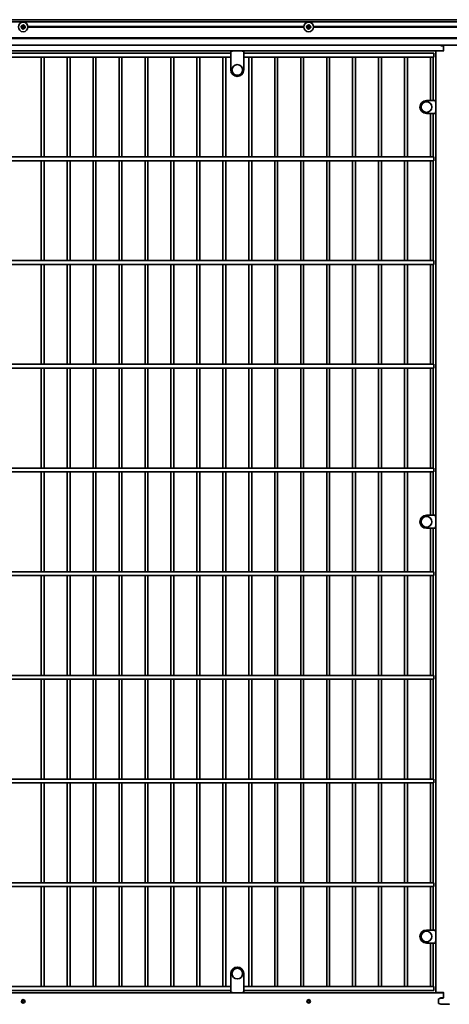
# Model space of a CAD drawing. Units: millimetres. Extents: x 0 to 21334, y -1016 to 14850.
# Drawn here: x 11836 to 12664, y 3889 to 5788 of the extents above; entities that cross this region are included whole.
import ezdxf

# ---------------------------------------------------------------- set-up
doc = ezdxf.new("R2010")
doc.units = ezdxf.units.MM
doc.header["$LTSCALE"] = 50
doc.layers.add('WT02', color=7, linetype='Continuous', lineweight=35)

msp = doc.modelspace()

# ---------------------------------------------------------------- linework, layer by layer
at = {"layer": 'WT02'}
for p, q in [((9804.68, 5788.06), (15712.48, 5788.06)), ((15772.73, 5784.15), (9804.68, 5784.15)), ((11838.65, 5774.06), (11838.62, 5774.06)), ((11839.04, 5774.06), (11838.65, 5774.06)), ((11842.73, 5778.14), (11842.73, 5778.17)), ((11842.73, 5777.76), (11842.73, 5778.14)), ((11846.43, 5774.06), (11846.81, 5774.06)), ((11846.81, 5774.06), (11846.84, 5774.06)), ((12383.56, 5774.76), (11851.91, 5774.76)), ((12383.53, 5774.06), (11851.93, 5774.06)), ((12388.65, 5774.06), (12388.62, 5774.06)), ((12389.04, 5774.06), (12388.65, 5774.06)), ((12392.73, 5778.14), (12392.73, 5778.17)), ((12392.73, 5777.76), (12392.73, 5778.14)), ((12396.43, 5774.06), (12396.81, 5774.06)), ((12396.81, 5774.06), (12396.84, 5774.06)), ((12933.56, 5774.76), (12401.91, 5774.76)), ((12933.53, 5774.06), (12401.93, 5774.06)), ((11842.73, 5770.37), (11842.73, 5769.98)), ((11842.73, 5769.98), (11842.73, 5769.95)), ((12383.56, 5773.37), (11851.91, 5773.37)), ((12392.73, 5770.37), (12392.73, 5769.98)), ((12392.73, 5769.98), (12392.73, 5769.95)), ((12933.56, 5773.37), (12401.91, 5773.37)), ((15772.73, 5739.17), (9874.68, 5739.17)), ((15772.73, 5752.86), (9876.38, 5752.86)), ((15772.73, 5752.17), (9876.38, 5752.17)), ((15772.73, 5751.48), (9876.38, 5751.48)), ((12647.27, 5738.02), (12644.12, 5739.17)), ((12645.11, 5739.17), (12647.59, 5738.26)), ((12651.43, 5737.96), (12647.61, 5737.96)), ((12647.88, 5738.21), (12651.58, 5738.21)), ((12652.43, 5732.06), (12652.43, 5736.96)), ((12652.73, 5737.06), (12652.73, 5727.96)), ((9874.68, 5728.06), (12652.43, 5728.06)), ((11517.73, 5723.31), (12242.73, 5723.31)), ((11882.93, 5723.81), (11877.43, 5723.81)), ((11877.43, 5723.31), (11877.43, 5723.81)), ((11882.93, 5723.31), (11882.93, 5723.81)), ((11932.93, 5723.81), (11927.43, 5723.81)), ((11927.43, 5723.31), (11927.43, 5723.81)), ((11932.93, 5723.31), (11932.93, 5723.81)), ((11982.93, 5723.81), (11977.43, 5723.81)), ((11977.43, 5723.31), (11977.43, 5723.81)), ((11982.93, 5723.31), (11982.93, 5723.81)), ((12032.93, 5723.81), (12027.43, 5723.81)), ((12027.43, 5723.31), (12027.43, 5723.81)), ((12032.93, 5723.31), (12032.93, 5723.81)), ((12082.93, 5723.81), (12077.43, 5723.81)), ((12077.43, 5723.31), (12077.43, 5723.81)), ((12082.93, 5723.31), (12082.93, 5723.81)), ((12132.93, 5723.81), (12127.43, 5723.81)), ((12127.43, 5723.31), (12127.43, 5723.81)), ((12132.93, 5723.31), (12132.93, 5723.81)), ((12182.93, 5723.81), (12177.43, 5723.81)), ((12177.43, 5723.31), (12177.43, 5723.81)), ((12182.93, 5723.31), (12182.93, 5723.81)), ((12232.93, 5723.81), (12227.43, 5723.81)), ((12227.43, 5723.31), (12227.43, 5723.81)), ((12232.93, 5723.31), (12232.93, 5723.81)), ((12242.73, 5716.21), (12242.73, 5727.16)), ((12245.63, 5727.26), (12242.83, 5727.26)), ((12245.73, 5728.06), (12245.73, 5727.36)), ((12264.73, 5727.36), (12264.73, 5728.06)), ((12267.63, 5727.26), (12264.83, 5727.26)), ((12267.73, 5716.21), (12267.73, 5727.16)), ((12267.73, 5723.31), (12633.93, 5723.31)), ((12282.93, 5723.81), (12277.43, 5723.81)), ((12277.43, 5723.31), (12277.43, 5723.81)), ((12282.93, 5723.31), (12282.93, 5723.81)), ((12332.93, 5723.81), (12327.43, 5723.81)), ((12327.43, 5723.31), (12327.43, 5723.81)), ((12332.93, 5723.31), (12332.93, 5723.81)), ((12382.93, 5723.81), (12377.43, 5723.81)), ((12377.43, 5723.31), (12377.43, 5723.81)), ((12382.93, 5723.31), (12382.93, 5723.81)), ((12432.93, 5723.81), (12427.43, 5723.81)), ((12427.43, 5723.31), (12427.43, 5723.81)), ((12432.93, 5723.31), (12432.93, 5723.81)), ((12482.93, 5723.81), (12477.43, 5723.81)), ((12477.43, 5723.31), (12477.43, 5723.81)), ((12482.93, 5723.31), (12482.93, 5723.81)), ((12532.93, 5723.81), (12527.43, 5723.81)), ((12527.43, 5723.31), (12527.43, 5723.81)), ((12532.93, 5723.31), (12532.93, 5723.81)), ((12582.93, 5723.81), (12577.43, 5723.81)), ((12577.43, 5723.31), (12577.43, 5723.81)), ((12582.93, 5723.31), (12582.93, 5723.81)), ((12632.93, 5723.81), (12627.43, 5723.81)), ((12627.43, 5723.31), (12627.43, 5723.81)), ((12632.93, 5723.31), (12632.93, 5723.81)), ((12633.93, 5715.81), (12633.93, 5723.31)), ((12641.73, 5727.86), (12637.73, 5727.86)), ((12637.73, 3911.36), (12637.73, 5727.86)), ((12641.73, 5727.86), (12652.63, 5727.86)), ((12652.43, 5732.06), (12652.43, 5728.06)), ((11517.73, 5715.81), (12242.73, 5715.81)), ((11877.43, 5523.31), (11877.43, 5715.81)), ((11882.93, 5523.31), (11882.93, 5715.81)), ((11927.43, 5523.31), (11927.43, 5715.81)), ((11932.93, 5523.31), (11932.93, 5715.81)), ((11977.43, 5523.31), (11977.43, 5715.81)), ((11982.93, 5523.31), (11982.93, 5715.81)), ((12027.43, 5523.31), (12027.43, 5715.81)), ((12032.93, 5523.31), (12032.93, 5715.81)), ((12077.43, 5523.31), (12077.43, 5715.81)), ((12082.93, 5523.31), (12082.93, 5715.81)), ((12127.43, 5523.31), (12127.43, 5715.81)), ((12132.93, 5523.31), (12132.93, 5715.81)), ((12177.43, 5523.31), (12177.43, 5715.81)), ((12182.93, 5523.31), (12182.93, 5715.81)), ((12227.43, 5523.31), (12227.43, 5715.81)), ((12232.93, 5523.31), (12232.93, 5715.81)), ((12242.73, 5716.21), (12242.73, 5711.02)), ((12242.73, 5707.7), (12242.73, 5711.02)), ((12242.73, 5705.1), (12242.73, 5707.7)), ((12242.73, 5691.06), (12242.73, 5705.1)), ((12267.73, 5716.21), (12267.73, 5711.02)), ((12267.73, 5715.81), (12633.93, 5715.81)), ((12267.73, 5707.7), (12267.73, 5711.02)), ((12267.73, 5705.1), (12267.73, 5707.7)), ((12267.73, 5691.06), (12267.73, 5705.1)), ((12277.43, 5523.31), (12277.43, 5715.81)), ((12282.93, 5523.31), (12282.93, 5715.81)), ((12327.43, 5523.31), (12327.43, 5715.81)), ((12332.93, 5523.31), (12332.93, 5715.81)), ((12377.43, 5523.31), (12377.43, 5715.81)), ((12382.93, 5523.31), (12382.93, 5715.81)), ((12427.43, 5523.31), (12427.43, 5715.81)), ((12432.93, 5523.31), (12432.93, 5715.81)), ((12477.43, 5523.31), (12477.43, 5715.81)), ((12482.93, 5523.31), (12482.93, 5715.81)), ((12527.43, 5523.31), (12527.43, 5715.81)), ((12532.93, 5523.31), (12532.93, 5715.81)), ((12577.43, 5523.31), (12577.43, 5715.81)), ((12582.93, 5523.31), (12582.93, 5715.81)), ((12627.43, 5632.11), (12627.43, 5715.81)), ((12632.93, 5632.11), (12632.93, 5715.81)), ((12619.73, 5632.11), (12636.83, 5632.11)), ((12636.93, 5629.21), (12636.93, 5632.01)), ((12637.73, 5629.11), (12637.03, 5629.11)), ((12636.83, 5607.11), (12619.73, 5607.11)), ((12627.43, 5523.31), (12627.43, 5607.11)), ((12632.93, 5523.31), (12632.93, 5607.11)), ((12636.93, 5607.21), (12636.93, 5610.01)), ((12637.03, 5610.11), (12637.73, 5610.11)), ((9874.68, 5523.31), (12633.93, 5523.31)), ((9874.68, 5515.81), (12633.93, 5515.81)), ((11877.43, 5323.31), (11877.43, 5515.81)), ((11882.93, 5323.31), (11882.93, 5515.81)), ((11927.43, 5323.31), (11927.43, 5515.81)), ((11932.93, 5323.31), (11932.93, 5515.81)), ((11977.43, 5323.31), (11977.43, 5515.81)), ((11982.93, 5323.31), (11982.93, 5515.81)), ((12027.43, 5323.31), (12027.43, 5515.81)), ((12032.93, 5323.31), (12032.93, 5515.81)), ((12077.43, 5323.31), (12077.43, 5515.81)), ((12082.93, 5323.31), (12082.93, 5515.81)), ((12127.43, 5323.31), (12127.43, 5515.81)), ((12132.93, 5323.31), (12132.93, 5515.81)), ((12177.43, 5323.31), (12177.43, 5515.81)), ((12182.93, 5323.31), (12182.93, 5515.81)), ((12227.43, 5323.31), (12227.43, 5515.81)), ((12232.93, 5323.31), (12232.93, 5515.81)), ((12277.43, 5323.31), (12277.43, 5515.81)), ((12282.93, 5323.31), (12282.93, 5515.81)), ((12327.43, 5323.31), (12327.43, 5515.81)), ((12332.93, 5323.31), (12332.93, 5515.81)), ((12377.43, 5323.31), (12377.43, 5515.81)), ((12382.93, 5323.31), (12382.93, 5515.81)), ((12427.43, 5323.31), (12427.43, 5515.81)), ((12432.93, 5323.31), (12432.93, 5515.81)), ((12477.43, 5323.31), (12477.43, 5515.81)), ((12482.93, 5323.31), (12482.93, 5515.81)), ((12527.43, 5323.31), (12527.43, 5515.81)), ((12532.93, 5323.31), (12532.93, 5515.81)), ((12577.43, 5323.31), (12577.43, 5515.81)), ((12582.93, 5323.31), (12582.93, 5515.81)), ((12627.43, 5323.31), (12627.43, 5515.81)), ((12632.93, 5323.31), (12632.93, 5515.81)), ((12633.93, 5515.81), (12633.93, 5523.31)), ((9874.68, 5323.31), (12633.93, 5323.31)), ((12633.93, 5315.81), (12633.93, 5323.31)), ((9874.68, 5315.81), (12633.93, 5315.81)), ((11877.43, 5123.31), (11877.43, 5315.81)), ((11882.93, 5123.31), (11882.93, 5315.81)), ((11927.43, 5123.31), (11927.43, 5315.81)), ((11932.93, 5123.31), (11932.93, 5315.81)), ((11977.43, 5123.31), (11977.43, 5315.81)), ((11982.93, 5123.31), (11982.93, 5315.81)), ((12027.43, 5123.31), (12027.43, 5315.81)), ((12032.93, 5123.31), (12032.93, 5315.81)), ((12077.43, 5123.31), (12077.43, 5315.81)), ((12082.93, 5123.31), (12082.93, 5315.81)), ((12127.43, 5123.31), (12127.43, 5315.81)), ((12132.93, 5123.31), (12132.93, 5315.81)), ((12177.43, 5123.31), (12177.43, 5315.81)), ((12182.93, 5123.31), (12182.93, 5315.81)), ((12227.43, 5123.31), (12227.43, 5315.81)), ((12232.93, 5123.31), (12232.93, 5315.81)), ((12277.43, 5123.31), (12277.43, 5315.81)), ((12282.93, 5123.31), (12282.93, 5315.81)), ((12327.43, 5123.31), (12327.43, 5315.81)), ((12332.93, 5123.31), (12332.93, 5315.81)), ((12377.43, 5123.31), (12377.43, 5315.81)), ((12382.93, 5123.31), (12382.93, 5315.81)), ((12427.43, 5123.31), (12427.43, 5315.81)), ((12432.93, 5123.31), (12432.93, 5315.81)), ((12477.43, 5123.31), (12477.43, 5315.81)), ((12482.93, 5123.31), (12482.93, 5315.81)), ((12527.43, 5123.31), (12527.43, 5315.81)), ((12532.93, 5123.31), (12532.93, 5315.81)), ((12577.43, 5123.31), (12577.43, 5315.81)), ((12582.93, 5123.31), (12582.93, 5315.81)), ((12627.43, 5123.31), (12627.43, 5315.81)), ((12632.93, 5123.31), (12632.93, 5315.81)), ((9874.68, 5123.31), (12633.93, 5123.31)), ((9874.68, 5115.81), (12633.93, 5115.81)), ((11877.43, 4923.31), (11877.43, 5115.81)), ((11882.93, 4923.31), (11882.93, 5115.81)), ((11927.43, 4923.31), (11927.43, 5115.81)), ((11932.93, 4923.31), (11932.93, 5115.81)), ((11977.43, 4923.31), (11977.43, 5115.81)), ((11982.93, 4923.31), (11982.93, 5115.81)), ((12027.43, 4923.31), (12027.43, 5115.81)), ((12032.93, 4923.31), (12032.93, 5115.81)), ((12077.43, 4923.31), (12077.43, 5115.81)), ((12082.93, 4923.31), (12082.93, 5115.81)), ((12127.43, 4923.31), (12127.43, 5115.81)), ((12132.93, 4923.31), (12132.93, 5115.81)), ((12177.43, 4923.31), (12177.43, 5115.81)), ((12182.93, 4923.31), (12182.93, 5115.81)), ((12227.43, 4923.31), (12227.43, 5115.81)), ((12232.93, 4923.31), (12232.93, 5115.81)), ((12277.43, 4923.31), (12277.43, 5115.81)), ((12282.93, 4923.31), (12282.93, 5115.81)), ((12327.43, 4923.31), (12327.43, 5115.81)), ((12332.93, 4923.31), (12332.93, 5115.81)), ((12377.43, 4923.31), (12377.43, 5115.81)), ((12382.93, 4923.31), (12382.93, 5115.81)), ((12427.43, 4923.31), (12427.43, 5115.81)), ((12432.93, 4923.31), (12432.93, 5115.81)), ((12477.43, 4923.31), (12477.43, 5115.81)), ((12482.93, 4923.31), (12482.93, 5115.81)), ((12527.43, 4923.31), (12527.43, 5115.81)), ((12532.93, 4923.31), (12532.93, 5115.81)), ((12577.43, 4923.31), (12577.43, 5115.81)), ((12582.93, 4923.31), (12582.93, 5115.81)), ((12627.43, 4923.31), (12627.43, 5115.81)), ((12632.93, 4923.31), (12632.93, 5115.81)), ((12633.93, 5115.81), (12633.93, 5123.31)), ((9874.68, 4923.31), (12633.93, 4923.31)), ((12633.93, 4915.81), (12633.93, 4923.31)), ((9874.68, 4915.81), (12633.93, 4915.81)), ((11877.43, 4723.31), (11877.43, 4915.81)), ((11882.93, 4723.31), (11882.93, 4915.81)), ((11927.43, 4723.31), (11927.43, 4915.81)), ((11932.93, 4723.31), (11932.93, 4915.81)), ((11977.43, 4723.31), (11977.43, 4915.81)), ((11982.93, 4723.31), (11982.93, 4915.81)), ((12027.43, 4723.31), (12027.43, 4915.81)), ((12032.93, 4723.31), (12032.93, 4915.81)), ((12077.43, 4723.31), (12077.43, 4915.81)), ((12082.93, 4723.31), (12082.93, 4915.81)), ((12127.43, 4723.31), (12127.43, 4915.81)), ((12132.93, 4723.31), (12132.93, 4915.81)), ((12177.43, 4723.31), (12177.43, 4915.81)), ((12182.93, 4723.31), (12182.93, 4915.81)), ((12227.43, 4723.31), (12227.43, 4915.81)), ((12232.93, 4723.31), (12232.93, 4915.81)), ((12277.43, 4723.31), (12277.43, 4915.81)), ((12282.93, 4723.31), (12282.93, 4915.81)), ((12327.43, 4723.31), (12327.43, 4915.81)), ((12332.93, 4723.31), (12332.93, 4915.81)), ((12377.43, 4723.31), (12377.43, 4915.81)), ((12382.93, 4723.31), (12382.93, 4915.81)), ((12427.43, 4723.31), (12427.43, 4915.81)), ((12432.93, 4723.31), (12432.93, 4915.81)), ((12477.43, 4723.31), (12477.43, 4915.81)), ((12482.93, 4723.31), (12482.93, 4915.81)), ((12527.43, 4723.31), (12527.43, 4915.81)), ((12532.93, 4723.31), (12532.93, 4915.81)), ((12577.43, 4723.31), (12577.43, 4915.81)), ((12582.93, 4723.31), (12582.93, 4915.81)), ((12627.43, 4832.11), (12627.43, 4915.81)), ((12632.93, 4832.11), (12632.93, 4915.81)), ((12619.73, 4832.11), (12636.83, 4832.11)), ((12636.93, 4829.21), (12636.93, 4832.01)), ((12637.73, 4829.11), (12637.03, 4829.11)), ((12636.83, 4807.11), (12619.73, 4807.11)), ((12627.43, 4723.31), (12627.43, 4807.11)), ((12632.93, 4723.31), (12632.93, 4807.11)), ((12636.93, 4807.21), (12636.93, 4810.01)), ((12637.03, 4810.11), (12637.73, 4810.11)), ((9874.68, 4723.31), (12633.93, 4723.31)), ((9874.68, 4715.81), (12633.93, 4715.81)), ((11877.43, 4523.31), (11877.43, 4715.81)), ((11882.93, 4523.31), (11882.93, 4715.81)), ((11927.43, 4523.31), (11927.43, 4715.81)), ((11932.93, 4523.31), (11932.93, 4715.81)), ((11977.43, 4523.31), (11977.43, 4715.81)), ((11982.93, 4523.31), (11982.93, 4715.81)), ((12027.43, 4523.31), (12027.43, 4715.81)), ((12032.93, 4523.31), (12032.93, 4715.81)), ((12077.43, 4523.31), (12077.43, 4715.81)), ((12082.93, 4523.31), (12082.93, 4715.81)), ((12127.43, 4523.31), (12127.43, 4715.81)), ((12132.93, 4523.31), (12132.93, 4715.81)), ((12177.43, 4523.31), (12177.43, 4715.81)), ((12182.93, 4523.31), (12182.93, 4715.81)), ((12227.43, 4523.31), (12227.43, 4715.81)), ((12232.93, 4523.31), (12232.93, 4715.81)), ((12277.43, 4523.31), (12277.43, 4715.81)), ((12282.93, 4523.31), (12282.93, 4715.81)), ((12327.43, 4523.31), (12327.43, 4715.81)), ((12332.93, 4523.31), (12332.93, 4715.81)), ((12377.43, 4523.31), (12377.43, 4715.81)), ((12382.93, 4523.31), (12382.93, 4715.81)), ((12427.43, 4523.31), (12427.43, 4715.81)), ((12432.93, 4523.31), (12432.93, 4715.81)), ((12477.43, 4523.31), (12477.43, 4715.81)), ((12482.93, 4523.31), (12482.93, 4715.81)), ((12527.43, 4523.31), (12527.43, 4715.81)), ((12532.93, 4523.31), (12532.93, 4715.81)), ((12577.43, 4523.31), (12577.43, 4715.81)), ((12582.93, 4523.31), (12582.93, 4715.81)), ((12627.43, 4523.31), (12627.43, 4715.81)), ((12632.93, 4523.31), (12632.93, 4715.81)), ((12633.93, 4715.81), (12633.93, 4723.31)), ((9874.68, 4523.31), (12633.93, 4523.31)), ((12633.93, 4515.81), (12633.93, 4523.31)), ((9874.68, 4515.81), (12633.93, 4515.81)), ((11877.43, 4323.31), (11877.43, 4515.81)), ((11882.93, 4323.31), (11882.93, 4515.81)), ((11927.43, 4323.31), (11927.43, 4515.81)), ((11932.93, 4323.31), (11932.93, 4515.81)), ((11977.43, 4323.31), (11977.43, 4515.81)), ((11982.93, 4323.31), (11982.93, 4515.81)), ((12027.43, 4323.31), (12027.43, 4515.81)), ((12032.93, 4323.31), (12032.93, 4515.81)), ((12077.43, 4323.31), (12077.43, 4515.81)), ((12082.93, 4323.31), (12082.93, 4515.81)), ((12127.43, 4323.31), (12127.43, 4515.81)), ((12132.93, 4323.31), (12132.93, 4515.81)), ((12177.43, 4323.31), (12177.43, 4515.81)), ((12182.93, 4323.31), (12182.93, 4515.81)), ((12227.43, 4323.31), (12227.43, 4515.81)), ((12232.93, 4323.31), (12232.93, 4515.81)), ((12277.43, 4323.31), (12277.43, 4515.81)), ((12282.93, 4323.31), (12282.93, 4515.81)), ((12327.43, 4323.31), (12327.43, 4515.81)), ((12332.93, 4323.31), (12332.93, 4515.81)), ((12377.43, 4323.31), (12377.43, 4515.81)), ((12382.93, 4323.31), (12382.93, 4515.81)), ((12427.43, 4323.31), (12427.43, 4515.81)), ((12432.93, 4323.31), (12432.93, 4515.81)), ((12477.43, 4323.31), (12477.43, 4515.81)), ((12482.93, 4323.31), (12482.93, 4515.81)), ((12527.43, 4323.31), (12527.43, 4515.81)), ((12532.93, 4323.31), (12532.93, 4515.81)), ((12577.43, 4323.31), (12577.43, 4515.81)), ((12582.93, 4323.31), (12582.93, 4515.81)), ((12627.43, 4323.31), (12627.43, 4515.81)), ((12632.93, 4323.31), (12632.93, 4515.81)), ((9874.68, 4323.31), (12633.93, 4323.31)), ((9874.68, 4315.81), (12633.93, 4315.81)), ((11877.43, 4123.31), (11877.43, 4315.81)), ((11882.93, 4123.31), (11882.93, 4315.81)), ((11927.43, 4123.31), (11927.43, 4315.81)), ((11932.93, 4123.31), (11932.93, 4315.81)), ((11977.43, 4123.31), (11977.43, 4315.81)), ((11982.93, 4123.31), (11982.93, 4315.81)), ((12027.43, 4123.31), (12027.43, 4315.81)), ((12032.93, 4123.31), (12032.93, 4315.81)), ((12077.43, 4123.31), (12077.43, 4315.81)), ((12082.93, 4123.31), (12082.93, 4315.81)), ((12127.43, 4123.31), (12127.43, 4315.81)), ((12132.93, 4123.31), (12132.93, 4315.81)), ((12177.43, 4123.31), (12177.43, 4315.81)), ((12182.93, 4123.31), (12182.93, 4315.81)), ((12227.43, 4123.31), (12227.43, 4315.81)), ((12232.93, 4123.31), (12232.93, 4315.81)), ((12277.43, 4123.31), (12277.43, 4315.81)), ((12282.93, 4123.31), (12282.93, 4315.81)), ((12327.43, 4123.31), (12327.43, 4315.81)), ((12332.93, 4123.31), (12332.93, 4315.81)), ((12377.43, 4123.31), (12377.43, 4315.81)), ((12382.93, 4123.31), (12382.93, 4315.81)), ((12427.43, 4123.31), (12427.43, 4315.81)), ((12432.93, 4123.31), (12432.93, 4315.81)), ((12477.43, 4123.31), (12477.43, 4315.81)), ((12482.93, 4123.31), (12482.93, 4315.81)), ((12527.43, 4123.31), (12527.43, 4315.81)), ((12532.93, 4123.31), (12532.93, 4315.81)), ((12577.43, 4123.31), (12577.43, 4315.81)), ((12582.93, 4123.31), (12582.93, 4315.81)), ((12627.43, 4123.31), (12627.43, 4315.81)), ((12632.93, 4123.31), (12632.93, 4315.81)), ((12633.93, 4315.81), (12633.93, 4323.31)), ((9874.68, 4123.31), (12633.93, 4123.31)), ((12633.93, 4115.81), (12633.93, 4123.31)), ((9874.68, 4115.81), (12633.93, 4115.81)), ((11877.43, 3923.31), (11877.43, 4115.81)), ((11882.93, 3923.31), (11882.93, 4115.81)), ((11927.43, 3923.31), (11927.43, 4115.81)), ((11932.93, 3923.31), (11932.93, 4115.81)), ((11977.43, 3923.31), (11977.43, 4115.81)), ((11982.93, 3923.31), (11982.93, 4115.81)), ((12027.43, 3923.31), (12027.43, 4115.81)), ((12032.93, 3923.31), (12032.93, 4115.81)), ((12077.43, 3923.31), (12077.43, 4115.81)), ((12082.93, 3923.31), (12082.93, 4115.81)), ((12127.43, 3923.31), (12127.43, 4115.81)), ((12132.93, 3923.31), (12132.93, 4115.81)), ((12177.43, 3923.31), (12177.43, 4115.81)), ((12182.93, 3923.31), (12182.93, 4115.81)), ((12227.43, 3923.31), (12227.43, 4115.81)), ((12232.93, 3923.31), (12232.93, 4115.81)), ((12277.43, 3923.31), (12277.43, 4115.81)), ((12282.93, 3923.31), (12282.93, 4115.81)), ((12327.43, 3923.31), (12327.43, 4115.81)), ((12332.93, 3923.31), (12332.93, 4115.81)), ((12377.43, 3923.31), (12377.43, 4115.81)), ((12382.93, 3923.31), (12382.93, 4115.81)), ((12427.43, 3923.31), (12427.43, 4115.81)), ((12432.93, 3923.31), (12432.93, 4115.81)), ((12477.43, 3923.31), (12477.43, 4115.81)), ((12482.93, 3923.31), (12482.93, 4115.81)), ((12527.43, 3923.31), (12527.43, 4115.81)), ((12532.93, 3923.31), (12532.93, 4115.81)), ((12577.43, 3923.31), (12577.43, 4115.81)), ((12582.93, 3923.31), (12582.93, 4115.81)), ((12627.43, 4032.11), (12627.43, 4115.81)), ((12632.93, 4032.11), (12632.93, 4115.81)), ((12619.73, 4032.11), (12636.83, 4032.11)), ((12636.93, 4029.21), (12636.93, 4032.01)), ((12637.73, 4029.11), (12637.03, 4029.11)), ((12636.93, 4007.21), (12636.93, 4010.01)), ((12637.03, 4010.11), (12637.73, 4010.11)), ((12636.83, 4007.11), (12619.73, 4007.11)), ((12627.43, 3923.31), (12627.43, 4007.11)), ((12632.93, 3923.31), (12632.93, 4007.11)), ((12242.73, 3948.06), (12242.73, 3934.03)), ((12242.73, 3934.03), (12242.73, 3931.43)), ((12242.73, 3931.43), (12242.73, 3928.11)), ((12267.73, 3948.06), (12267.73, 3934.03)), ((12267.73, 3934.03), (12267.73, 3931.43)), ((12267.73, 3931.43), (12267.73, 3928.11)), ((11517.73, 3923.31), (12242.73, 3923.31)), ((11517.73, 3915.81), (12242.73, 3915.81)), ((12242.73, 3922.91), (12242.73, 3928.11)), ((12242.73, 3922.91), (12242.73, 3911.96)), ((12267.73, 3922.91), (12267.73, 3928.11)), ((12267.73, 3923.31), (12633.93, 3923.31)), ((12267.73, 3922.91), (12267.73, 3911.96)), ((12267.73, 3915.81), (12633.93, 3915.81)), ((12633.93, 3915.81), (12633.93, 3923.31)), ((9874.68, 3911.06), (12652.43, 3911.06)), ((12242.83, 3911.86), (12245.63, 3911.86)), ((12245.73, 3911.76), (12245.73, 3911.06)), ((12264.73, 3911.06), (12264.73, 3911.76)), ((12264.83, 3911.86), (12267.63, 3911.86)), ((12641.73, 3911.36), (12637.73, 3911.36)), ((12641.73, 3911.36), (12652.63, 3911.36)), ((12642.58, 3891.33), (12642.58, 3898.7)), ((12642.73, 3891.43), (12642.73, 3898.6)), ((12643.24, 3899.64), (12647.27, 3901.1)), ((12643.29, 3899.4), (12647.59, 3900.96)), ((12647.61, 3901.16), (12651.43, 3901.16)), ((12647.88, 3901.01), (12651.58, 3901.01)), ((12652.43, 3911.06), (12652.43, 3907.06)), ((12652.43, 3902.16), (12652.43, 3907.06)), ((12652.43, 3904.65), (12652.73, 3904.65)), ((12652.73, 3902.16), (12652.73, 3911.26)), ((12647.27, 3888.92), (12643.24, 3890.39)), ((12647.59, 3889.06), (12643.29, 3890.63)), ((12662.83, 3888.86), (12647.61, 3888.86)), ((12662.83, 3889.01), (12647.88, 3889.01)), ((12662.83, 3889.01), (12663.36, 3889.01))]:
    msp.add_line(p, q, dxfattribs=at)
for centre, radius in [((11842.73, 5774.06), 9.2), ((11842.73, 5774.06), 1.5), ((12392.73, 5774.06), 9.2), ((12392.73, 5774.06), 1.5), ((12255.23, 5691.06), 10.32), ((12619.73, 5619.61), 10.33), ((12619.73, 4819.61), 10.33), ((12619.73, 4019.61), 10.33), ((12255.23, 3948.06), 10.32), ((11842.78, 3894.56), 3.5), ((11842.78, 3894.56), 2), ((12392.78, 3894.56), 3.5), ((12392.78, 3894.56), 2)]:
    msp.add_circle(centre, radius, dxfattribs=at)
for centre, radius, start, end in [((11839.04, 5773.96), 0.1, 2.51781, 90), ((11842.63, 5777.76), 0.1, 272.51781, 0), ((11846.43, 5774.16), 0.1, 182.51781, 270), ((12389.04, 5773.96), 0.1, 2.51781, 90), ((12392.63, 5777.76), 0.1, 272.51781, 0), ((12396.43, 5774.16), 0.1, 182.51781, 270), ((11842.83, 5770.37), 0.1, 92.51781, 180), ((12392.83, 5770.37), 0.1, 92.51781, 180), ((12647.61, 5738.96), 1, 250, 270), ((12647.88, 5739.06), 0.85, 250, 270), ((12651.43, 5736.96), 1, 0, 90), ((12651.58, 5737.06), 1.15, 0, 90), ((12242.83, 5727.16), 0.1, 90, 180), ((12245.63, 5727.36), 0.1, 270, 0), ((12264.83, 5727.36), 0.1, 180, 270), ((12267.63, 5727.16), 0.1, 0, 90), ((12652.63, 5727.96), 0.1, 270, 0), ((12255.23, 5691.06), 12.5, 180, 0), ((12619.73, 5619.61), 12.5, 90, 270), ((12636.83, 5632.01), 0.1, 0, 90), ((12637.03, 5629.21), 0.1, 180, 270), ((12636.83, 5607.21), 0.1, 270, 0), ((12637.03, 5610.01), 0.1, 90, 180), ((12619.73, 4819.61), 12.5, 90, 270), ((12636.83, 4832.01), 0.1, 0, 90), ((12637.03, 4829.21), 0.1, 180, 270), ((12636.83, 4807.21), 0.1, 270, 0), ((12637.03, 4810.01), 0.1, 90, 180), ((12619.73, 4019.61), 12.5, 90, 270), ((12636.83, 4032.01), 0.1, 0, 90), ((12637.03, 4029.21), 0.1, 180, 270), ((12637.03, 4010.01), 0.1, 90, 180), ((12636.83, 4007.21), 0.1, 270, 0), ((12255.23, 3948.06), 12.5, 0, 180), ((12242.83, 3911.96), 0.1, 180, 270), ((12245.63, 3911.76), 0.1, 0, 90), ((12264.83, 3911.76), 0.1, 90, 180), ((12267.63, 3911.96), 0.1, 270, 0), ((12643.58, 3898.7), 1, 110, 180), ((12643.58, 3898.6), 0.85, 110, 180), ((12647.61, 3900.16), 1, 90, 110), ((12647.88, 3900.16), 0.85, 90, 110), ((12651.43, 3902.16), 1, 270, 0), ((12651.58, 3902.16), 1.15, 270, 0), ((12652.63, 3911.26), 0.1, 0, 90), ((12643.58, 3891.33), 1, 180, 250), ((12643.58, 3891.43), 0.85, 180, 250), ((12647.61, 3889.86), 1, 250, 270), ((12647.88, 3889.86), 0.85, 250, 270), ((12662.83, 3889.86), 0.85, 270, 348.46304), ((12662.83, 3889.86), 1, 270, 348.46304)]:
    msp.add_arc(centre, radius, start, end, dxfattribs=at)
for points, knots in [([(11838.53, 5774.27), (11838.53, 5774.27), (11838.53, 5774.27), (11838.53, 5774.27), (11838.53, 5774.27), (11838.53, 5774.27), (11838.53, 5774.27), (11838.53, 5774.27), (11838.53, 5774.27), (11838.53, 5774.27), (11838.53, 5774.27), (11838.53, 5774.27), (11838.53, 5774.27), (11838.53, 5774.27), (11838.53, 5774.27), (11838.53, 5774.27), (11838.53, 5774.27), (11838.53, 5774.26), (11838.53, 5774.26), (11838.53, 5774.26), (11838.53, 5774.26), (11838.53, 5774.26), (11838.53, 5774.26), (11838.53, 5774.26), (11838.53, 5774.26), (11838.53, 5774.26), (11838.53, 5774.26), (11838.53, 5774.26), (11838.52, 5774.26), (11838.52, 5774.25), (11838.52, 5774.25), (11838.52, 5774.25), (11838.52, 5774.24), (11838.52, 5774.23), (11838.52, 5774.22), (11838.52, 5774.2), (11838.52, 5774.19), (11838.52, 5774.17), (11838.52, 5774.15), (11838.53, 5774.14), (11838.53, 5774.13), (11838.53, 5774.11), (11838.54, 5774.11), (11838.55, 5774.09), (11838.56, 5774.09), (11838.57, 5774.08), (11838.59, 5774.07), (11838.6, 5774.07), (11838.61, 5774.07), (11838.61, 5774.06), (11838.62, 5774.06), (11838.62, 5774.06), (11838.62, 5774.06), (11838.62, 5774.06), (11838.62, 5774.06), (11838.62, 5774.06)], [0, 0, 0, 0, 0.000008058, 0.000008058, 0.000058269, 0.000058269, 0.000111662, 0.000111662, 0.000159855, 0.000159855, 0.000260638, 0.000260638, 0.000394793, 0.000394793, 0.000752629, 0.000752629, 0.001447276, 0.001447276, 0.003191483, 0.003191483, 0.003818259, 0.003818259, 0.004210125, 0.004210125, 0.00458808, 0.00458808, 0.004836076, 0.004836076, 0.005267171, 0.005267171, 0.005742841, 0.005742841, 0.006945764, 0.006945764, 0.009526323, 0.009526323, 0.013004359, 0.013004359, 0.017033393, 0.017033393, 0.019993078, 0.019993078, 0.023854012, 0.023854012, 0.028385712, 0.028385712, 0.034013944, 0.034013944, 0.036318653, 0.036318653, 0.037713321, 0.037713321, 0.039054136, 0.039054136, 0.039639193, 0.039639193, 0.039639193, 0.039639193]), ([(11838.53, 5774.27), (11838.53, 5774.29), (11838.54, 5774.32), (11838.55, 5774.34), (11838.55, 5774.36), (11838.56, 5774.38), (11838.56, 5774.4)], [0.61141847, 0.61141847, 0.61141847, 0.61141847, 0.83215779, 0.83215779, 0.83215779, 1, 1, 1, 1]), ([(11838.56, 5774.4), (11838.6, 5774.56), (11838.66, 5774.71), (11838.88, 5775.28), (11839.11, 5775.67), (11839.57, 5776.24), (11839.77, 5776.44), (11839.98, 5776.62), (11840.2, 5776.81), (11840.44, 5776.97), (11841.09, 5777.33), (11841.53, 5777.49), (11842.2, 5777.62), (11842.42, 5777.65), (11842.64, 5777.66)], [0.04784364, 0.04784364, 0.04784364, 0.04784364, 0.09916, 0.09916, 0.23842968, 0.23842968, 0.32547324, 0.32547324, 0.32547324, 0.41406857, 0.41406857, 0.5558211, 0.5558211, 0.62297391, 0.62297391, 0.62297391, 0.62297391]), ([(11838.62, 5774.06), (11838.62, 5774.06), (11838.62, 5774.06), (11838.62, 5774.06), (11838.62, 5774.06), (11838.62, 5774.06), (11838.62, 5774.06), (11838.62, 5774.06)], [0.0407101413, 0.0407101413, 0.0407101413, 0.0407101413, 0.0413277798, 0.0413277798, 0.0416797399, 0.0416797399, 0.0420347081, 0.0420347081, 0.0420347081, 0.0420347081]), ([(11842.4, 5769.89), (11842.24, 5769.93), (11842.08, 5769.99), (11841.51, 5770.21), (11841.12, 5770.44), (11840.56, 5770.9), (11840.35, 5771.1), (11840.17, 5771.31), (11839.99, 5771.53), (11839.82, 5771.77), (11839.46, 5772.42), (11839.3, 5772.86), (11839.17, 5773.53), (11839.15, 5773.75), (11839.14, 5773.97)], [0.04784364, 0.04784364, 0.04784364, 0.04784364, 0.09916, 0.09916, 0.23842968, 0.23842968, 0.32547324, 0.32547324, 0.32547324, 0.41406857, 0.41406857, 0.5558211, 0.5558211, 0.62297391, 0.62297391, 0.62297391, 0.62297391]), ([(11842.94, 5778.27), (11842.94, 5778.27), (11842.94, 5778.27), (11842.94, 5778.27), (11842.94, 5778.27), (11842.94, 5778.27), (11842.94, 5778.27), (11842.94, 5778.27), (11842.94, 5778.27), (11842.94, 5778.27), (11842.94, 5778.27), (11842.94, 5778.27), (11842.94, 5778.27), (11842.94, 5778.27), (11842.94, 5778.27), (11842.94, 5778.27), (11842.94, 5778.27), (11842.93, 5778.27), (11842.93, 5778.27), (11842.93, 5778.27), (11842.93, 5778.27), (11842.93, 5778.27), (11842.93, 5778.27), (11842.93, 5778.27), (11842.93, 5778.27), (11842.93, 5778.27), (11842.93, 5778.27), (11842.93, 5778.27), (11842.93, 5778.27), (11842.92, 5778.27), (11842.92, 5778.27), (11842.92, 5778.27), (11842.91, 5778.27), (11842.9, 5778.28), (11842.89, 5778.28), (11842.87, 5778.28), (11842.86, 5778.28), (11842.84, 5778.28), (11842.82, 5778.27), (11842.81, 5778.27), (11842.8, 5778.27), (11842.78, 5778.26), (11842.78, 5778.26), (11842.77, 5778.25), (11842.76, 5778.24), (11842.75, 5778.22), (11842.74, 5778.21), (11842.74, 5778.19), (11842.74, 5778.19), (11842.73, 5778.18), (11842.73, 5778.18), (11842.73, 5778.18), (11842.73, 5778.18), (11842.73, 5778.17), (11842.73, 5778.17), (11842.73, 5778.17)], [0, 0, 0, 0, 0.000008058, 0.000008058, 0.000058269, 0.000058269, 0.000111662, 0.000111662, 0.000159855, 0.000159855, 0.000260638, 0.000260638, 0.000394793, 0.000394793, 0.000752629, 0.000752629, 0.001447276, 0.001447276, 0.003191483, 0.003191483, 0.003818259, 0.003818259, 0.004210125, 0.004210125, 0.00458808, 0.00458808, 0.004836076, 0.004836076, 0.005267171, 0.005267171, 0.005742841, 0.005742841, 0.006945764, 0.006945764, 0.009526323, 0.009526323, 0.013004359, 0.013004359, 0.017033393, 0.017033393, 0.019993078, 0.019993078, 0.023854012, 0.023854012, 0.028385712, 0.028385712, 0.034013944, 0.034013944, 0.036318653, 0.036318653, 0.037713321, 0.037713321, 0.039054136, 0.039054136, 0.039639193, 0.039639193, 0.039639193, 0.039639193]), ([(11842.73, 5778.17), (11842.73, 5778.17), (11842.73, 5778.17), (11842.73, 5778.17), (11842.73, 5778.17), (11842.73, 5778.17), (11842.73, 5778.17), (11842.73, 5778.17)], [0.0407101413, 0.0407101413, 0.0407101413, 0.0407101413, 0.0413277798, 0.0413277798, 0.0416797399, 0.0416797399, 0.0420347081, 0.0420347081, 0.0420347081, 0.0420347081]), ([(11846.91, 5773.73), (11846.86, 5773.57), (11846.81, 5773.41), (11846.59, 5772.84), (11846.36, 5772.45), (11845.9, 5771.89), (11845.7, 5771.68), (11845.49, 5771.5), (11845.27, 5771.32), (11845.03, 5771.15), (11844.37, 5770.79), (11843.93, 5770.63), (11843.27, 5770.5), (11843.05, 5770.48), (11842.83, 5770.47)], [0.04784364, 0.04784364, 0.04784364, 0.04784364, 0.09916, 0.09916, 0.23842968, 0.23842968, 0.32547324, 0.32547324, 0.32547324, 0.41406857, 0.41406857, 0.5558211, 0.5558211, 0.62297391, 0.62297391, 0.62297391, 0.62297391]), ([(11842.94, 5778.27), (11842.96, 5778.26), (11842.99, 5778.26), (11843.01, 5778.25), (11843.03, 5778.25), (11843.05, 5778.24), (11843.07, 5778.24)], [0.61141847, 0.61141847, 0.61141847, 0.61141847, 0.83215779, 0.83215779, 0.83215779, 1, 1, 1, 1]), ([(11843.07, 5778.24), (11843.23, 5778.19), (11843.38, 5778.14), (11843.95, 5777.92), (11844.34, 5777.69), (11844.91, 5777.23), (11845.11, 5777.03), (11845.29, 5776.82), (11845.48, 5776.6), (11845.64, 5776.36), (11846, 5775.7), (11846.16, 5775.26), (11846.29, 5774.6), (11846.32, 5774.38), (11846.33, 5774.16)], [0.04784364, 0.04784364, 0.04784364, 0.04784364, 0.09916, 0.09916, 0.23842968, 0.23842968, 0.32547324, 0.32547324, 0.32547324, 0.41406857, 0.41406857, 0.5558211, 0.5558211, 0.62297391, 0.62297391, 0.62297391, 0.62297391]), ([(11846.85, 5774.06), (11846.85, 5774.06), (11846.85, 5774.06), (11846.84, 5774.06), (11846.84, 5774.06), (11846.84, 5774.06), (11846.84, 5774.06), (11846.84, 5774.06)], [0.0407101413, 0.0407101413, 0.0407101413, 0.0407101413, 0.0413277798, 0.0413277798, 0.0416797399, 0.0416797399, 0.0420347081, 0.0420347081, 0.0420347081, 0.0420347081]), ([(11846.94, 5773.86), (11846.94, 5773.86), (11846.94, 5773.86), (11846.94, 5773.86), (11846.94, 5773.86), (11846.94, 5773.86), (11846.94, 5773.86), (11846.94, 5773.86), (11846.94, 5773.86), (11846.94, 5773.86), (11846.94, 5773.86), (11846.94, 5773.86), (11846.94, 5773.86), (11846.94, 5773.86), (11846.94, 5773.86), (11846.94, 5773.86), (11846.94, 5773.86), (11846.94, 5773.86), (11846.94, 5773.86), (11846.94, 5773.86), (11846.94, 5773.86), (11846.94, 5773.86), (11846.94, 5773.86), (11846.94, 5773.86), (11846.94, 5773.87), (11846.94, 5773.87), (11846.94, 5773.87), (11846.94, 5773.87), (11846.94, 5773.87), (11846.94, 5773.87), (11846.94, 5773.87), (11846.94, 5773.88), (11846.94, 5773.88), (11846.95, 5773.9), (11846.95, 5773.9), (11846.95, 5773.92), (11846.95, 5773.94), (11846.95, 5773.96), (11846.95, 5773.97), (11846.94, 5773.99), (11846.94, 5774), (11846.93, 5774.01), (11846.93, 5774.02), (11846.92, 5774.03), (11846.91, 5774.04), (11846.89, 5774.05), (11846.88, 5774.05), (11846.86, 5774.06), (11846.86, 5774.06), (11846.85, 5774.06), (11846.85, 5774.06), (11846.85, 5774.06), (11846.85, 5774.06), (11846.85, 5774.06), (11846.85, 5774.06), (11846.85, 5774.06)], [0, 0, 0, 0, 0.000008058, 0.000008058, 0.000058269, 0.000058269, 0.000111662, 0.000111662, 0.000159855, 0.000159855, 0.000260638, 0.000260638, 0.000394793, 0.000394793, 0.000752629, 0.000752629, 0.001447276, 0.001447276, 0.003191483, 0.003191483, 0.003818259, 0.003818259, 0.004210125, 0.004210125, 0.00458808, 0.00458808, 0.004836076, 0.004836076, 0.005267171, 0.005267171, 0.005742841, 0.005742841, 0.006945764, 0.006945764, 0.009526323, 0.009526323, 0.013004359, 0.013004359, 0.017033393, 0.017033393, 0.019993078, 0.019993078, 0.023854012, 0.023854012, 0.028385712, 0.028385712, 0.034013944, 0.034013944, 0.036318653, 0.036318653, 0.037713321, 0.037713321, 0.039054136, 0.039054136, 0.039639193, 0.039639193, 0.039639193, 0.039639193]), ([(11846.94, 5773.85), (11846.93, 5773.83), (11846.93, 5773.81), (11846.92, 5773.79), (11846.92, 5773.77), (11846.91, 5773.75), (11846.91, 5773.73)], [0.61141847, 0.61141847, 0.61141847, 0.61141847, 0.83215779, 0.83215779, 0.83215779, 1, 1, 1, 1]), ([(12388.53, 5774.27), (12388.53, 5774.27), (12388.53, 5774.27), (12388.53, 5774.27), (12388.53, 5774.27), (12388.53, 5774.27), (12388.53, 5774.27), (12388.53, 5774.27), (12388.53, 5774.27), (12388.53, 5774.27), (12388.53, 5774.27), (12388.53, 5774.27), (12388.53, 5774.27), (12388.53, 5774.27), (12388.53, 5774.27), (12388.53, 5774.27), (12388.53, 5774.27), (12388.53, 5774.26), (12388.53, 5774.26), (12388.53, 5774.26), (12388.53, 5774.26), (12388.53, 5774.26), (12388.53, 5774.26), (12388.53, 5774.26), (12388.53, 5774.26), (12388.53, 5774.26), (12388.53, 5774.26), (12388.53, 5774.26), (12388.52, 5774.26), (12388.52, 5774.25), (12388.52, 5774.25), (12388.52, 5774.25), (12388.52, 5774.24), (12388.52, 5774.23), (12388.52, 5774.22), (12388.52, 5774.2), (12388.52, 5774.19), (12388.52, 5774.17), (12388.52, 5774.15), (12388.53, 5774.14), (12388.53, 5774.13), (12388.53, 5774.11), (12388.54, 5774.11), (12388.55, 5774.09), (12388.56, 5774.09), (12388.57, 5774.08), (12388.59, 5774.07), (12388.6, 5774.07), (12388.61, 5774.07), (12388.61, 5774.06), (12388.62, 5774.06), (12388.62, 5774.06), (12388.62, 5774.06), (12388.62, 5774.06), (12388.62, 5774.06), (12388.62, 5774.06)], [0, 0, 0, 0, 0.000008058, 0.000008058, 0.000058269, 0.000058269, 0.000111662, 0.000111662, 0.000159855, 0.000159855, 0.000260638, 0.000260638, 0.000394793, 0.000394793, 0.000752629, 0.000752629, 0.001447276, 0.001447276, 0.003191483, 0.003191483, 0.003818259, 0.003818259, 0.004210125, 0.004210125, 0.00458808, 0.00458808, 0.004836076, 0.004836076, 0.005267171, 0.005267171, 0.005742841, 0.005742841, 0.006945764, 0.006945764, 0.009526323, 0.009526323, 0.013004359, 0.013004359, 0.017033393, 0.017033393, 0.019993078, 0.019993078, 0.023854012, 0.023854012, 0.028385712, 0.028385712, 0.034013944, 0.034013944, 0.036318653, 0.036318653, 0.037713321, 0.037713321, 0.039054136, 0.039054136, 0.039639193, 0.039639193, 0.039639193, 0.039639193]), ([(12388.53, 5774.27), (12388.53, 5774.29), (12388.54, 5774.32), (12388.55, 5774.34), (12388.55, 5774.36), (12388.56, 5774.38), (12388.56, 5774.4)], [0.61141847, 0.61141847, 0.61141847, 0.61141847, 0.83215779, 0.83215779, 0.83215779, 1, 1, 1, 1]), ([(12388.56, 5774.4), (12388.6, 5774.56), (12388.66, 5774.71), (12388.88, 5775.28), (12389.11, 5775.67), (12389.57, 5776.24), (12389.77, 5776.44), (12389.98, 5776.62), (12390.2, 5776.81), (12390.44, 5776.97), (12391.09, 5777.33), (12391.53, 5777.49), (12392.2, 5777.62), (12392.42, 5777.65), (12392.64, 5777.66)], [0.04784364, 0.04784364, 0.04784364, 0.04784364, 0.09916, 0.09916, 0.23842968, 0.23842968, 0.32547324, 0.32547324, 0.32547324, 0.41406857, 0.41406857, 0.5558211, 0.5558211, 0.62297391, 0.62297391, 0.62297391, 0.62297391]), ([(12388.62, 5774.06), (12388.62, 5774.06), (12388.62, 5774.06), (12388.62, 5774.06), (12388.62, 5774.06), (12388.62, 5774.06), (12388.62, 5774.06), (12388.62, 5774.06)], [0.0407101413, 0.0407101413, 0.0407101413, 0.0407101413, 0.0413277798, 0.0413277798, 0.0416797399, 0.0416797399, 0.0420347081, 0.0420347081, 0.0420347081, 0.0420347081]), ([(12392.4, 5769.89), (12392.24, 5769.93), (12392.08, 5769.99), (12391.51, 5770.21), (12391.12, 5770.44), (12390.56, 5770.9), (12390.35, 5771.1), (12390.17, 5771.31), (12389.99, 5771.53), (12389.82, 5771.77), (12389.46, 5772.42), (12389.3, 5772.86), (12389.17, 5773.53), (12389.15, 5773.75), (12389.14, 5773.97)], [0.04784364, 0.04784364, 0.04784364, 0.04784364, 0.09916, 0.09916, 0.23842968, 0.23842968, 0.32547324, 0.32547324, 0.32547324, 0.41406857, 0.41406857, 0.5558211, 0.5558211, 0.62297391, 0.62297391, 0.62297391, 0.62297391]), ([(12392.94, 5778.27), (12392.94, 5778.27), (12392.94, 5778.27), (12392.94, 5778.27), (12392.94, 5778.27), (12392.94, 5778.27), (12392.94, 5778.27), (12392.94, 5778.27), (12392.94, 5778.27), (12392.94, 5778.27), (12392.94, 5778.27), (12392.94, 5778.27), (12392.94, 5778.27), (12392.94, 5778.27), (12392.94, 5778.27), (12392.94, 5778.27), (12392.94, 5778.27), (12392.93, 5778.27), (12392.93, 5778.27), (12392.93, 5778.27), (12392.93, 5778.27), (12392.93, 5778.27), (12392.93, 5778.27), (12392.93, 5778.27), (12392.93, 5778.27), (12392.93, 5778.27), (12392.93, 5778.27), (12392.93, 5778.27), (12392.93, 5778.27), (12392.92, 5778.27), (12392.92, 5778.27), (12392.92, 5778.27), (12392.91, 5778.27), (12392.9, 5778.28), (12392.89, 5778.28), (12392.87, 5778.28), (12392.86, 5778.28), (12392.84, 5778.28), (12392.82, 5778.27), (12392.81, 5778.27), (12392.8, 5778.27), (12392.78, 5778.26), (12392.78, 5778.26), (12392.77, 5778.25), (12392.76, 5778.24), (12392.75, 5778.22), (12392.74, 5778.21), (12392.74, 5778.19), (12392.74, 5778.19), (12392.73, 5778.18), (12392.73, 5778.18), (12392.73, 5778.18), (12392.73, 5778.18), (12392.73, 5778.17), (12392.73, 5778.17), (12392.73, 5778.17)], [0, 0, 0, 0, 0.000008058, 0.000008058, 0.000058269, 0.000058269, 0.000111662, 0.000111662, 0.000159855, 0.000159855, 0.000260638, 0.000260638, 0.000394793, 0.000394793, 0.000752629, 0.000752629, 0.001447276, 0.001447276, 0.003191483, 0.003191483, 0.003818259, 0.003818259, 0.004210125, 0.004210125, 0.00458808, 0.00458808, 0.004836076, 0.004836076, 0.005267171, 0.005267171, 0.005742841, 0.005742841, 0.006945764, 0.006945764, 0.009526323, 0.009526323, 0.013004359, 0.013004359, 0.017033393, 0.017033393, 0.019993078, 0.019993078, 0.023854012, 0.023854012, 0.028385712, 0.028385712, 0.034013944, 0.034013944, 0.036318653, 0.036318653, 0.037713321, 0.037713321, 0.039054136, 0.039054136, 0.039639193, 0.039639193, 0.039639193, 0.039639193]), ([(12392.73, 5778.17), (12392.73, 5778.17), (12392.73, 5778.17), (12392.73, 5778.17), (12392.73, 5778.17), (12392.73, 5778.17), (12392.73, 5778.17), (12392.73, 5778.17)], [0.0407101413, 0.0407101413, 0.0407101413, 0.0407101413, 0.0413277798, 0.0413277798, 0.0416797399, 0.0416797399, 0.0420347081, 0.0420347081, 0.0420347081, 0.0420347081]), ([(12396.91, 5773.73), (12396.86, 5773.57), (12396.81, 5773.41), (12396.59, 5772.84), (12396.36, 5772.45), (12395.9, 5771.89), (12395.7, 5771.68), (12395.49, 5771.5), (12395.27, 5771.32), (12395.03, 5771.15), (12394.37, 5770.79), (12393.93, 5770.63), (12393.27, 5770.5), (12393.05, 5770.48), (12392.83, 5770.47)], [0.04784364, 0.04784364, 0.04784364, 0.04784364, 0.09916, 0.09916, 0.23842968, 0.23842968, 0.32547324, 0.32547324, 0.32547324, 0.41406857, 0.41406857, 0.5558211, 0.5558211, 0.62297391, 0.62297391, 0.62297391, 0.62297391]), ([(12392.94, 5778.27), (12392.96, 5778.26), (12392.99, 5778.26), (12393.01, 5778.25), (12393.03, 5778.25), (12393.05, 5778.24), (12393.07, 5778.24)], [0.61141847, 0.61141847, 0.61141847, 0.61141847, 0.83215779, 0.83215779, 0.83215779, 1, 1, 1, 1]), ([(12393.07, 5778.24), (12393.23, 5778.19), (12393.38, 5778.14), (12393.95, 5777.92), (12394.34, 5777.69), (12394.91, 5777.23), (12395.11, 5777.03), (12395.29, 5776.82), (12395.48, 5776.6), (12395.64, 5776.36), (12396, 5775.7), (12396.16, 5775.26), (12396.29, 5774.6), (12396.32, 5774.38), (12396.33, 5774.16)], [0.04784364, 0.04784364, 0.04784364, 0.04784364, 0.09916, 0.09916, 0.23842968, 0.23842968, 0.32547324, 0.32547324, 0.32547324, 0.41406857, 0.41406857, 0.5558211, 0.5558211, 0.62297391, 0.62297391, 0.62297391, 0.62297391]), ([(12396.85, 5774.06), (12396.85, 5774.06), (12396.85, 5774.06), (12396.84, 5774.06), (12396.84, 5774.06), (12396.84, 5774.06), (12396.84, 5774.06), (12396.84, 5774.06)], [0.0407101413, 0.0407101413, 0.0407101413, 0.0407101413, 0.0413277798, 0.0413277798, 0.0416797399, 0.0416797399, 0.0420347081, 0.0420347081, 0.0420347081, 0.0420347081]), ([(12396.94, 5773.86), (12396.94, 5773.86), (12396.94, 5773.86), (12396.94, 5773.86), (12396.94, 5773.86), (12396.94, 5773.86), (12396.94, 5773.86), (12396.94, 5773.86), (12396.94, 5773.86), (12396.94, 5773.86), (12396.94, 5773.86), (12396.94, 5773.86), (12396.94, 5773.86), (12396.94, 5773.86), (12396.94, 5773.86), (12396.94, 5773.86), (12396.94, 5773.86), (12396.94, 5773.86), (12396.94, 5773.86), (12396.94, 5773.86), (12396.94, 5773.86), (12396.94, 5773.86), (12396.94, 5773.86), (12396.94, 5773.86), (12396.94, 5773.87), (12396.94, 5773.87), (12396.94, 5773.87), (12396.94, 5773.87), (12396.94, 5773.87), (12396.94, 5773.87), (12396.94, 5773.87), (12396.94, 5773.88), (12396.94, 5773.88), (12396.95, 5773.9), (12396.95, 5773.9), (12396.95, 5773.92), (12396.95, 5773.94), (12396.95, 5773.96), (12396.95, 5773.97), (12396.94, 5773.99), (12396.94, 5774), (12396.93, 5774.01), (12396.93, 5774.02), (12396.92, 5774.03), (12396.91, 5774.04), (12396.89, 5774.05), (12396.88, 5774.05), (12396.86, 5774.06), (12396.86, 5774.06), (12396.85, 5774.06), (12396.85, 5774.06), (12396.85, 5774.06), (12396.85, 5774.06), (12396.85, 5774.06), (12396.85, 5774.06), (12396.85, 5774.06)], [0, 0, 0, 0, 0.000008058, 0.000008058, 0.000058269, 0.000058269, 0.000111662, 0.000111662, 0.000159855, 0.000159855, 0.000260638, 0.000260638, 0.000394793, 0.000394793, 0.000752629, 0.000752629, 0.001447276, 0.001447276, 0.003191483, 0.003191483, 0.003818259, 0.003818259, 0.004210125, 0.004210125, 0.00458808, 0.00458808, 0.004836076, 0.004836076, 0.005267171, 0.005267171, 0.005742841, 0.005742841, 0.006945764, 0.006945764, 0.009526323, 0.009526323, 0.013004359, 0.013004359, 0.017033393, 0.017033393, 0.019993078, 0.019993078, 0.023854012, 0.023854012, 0.028385712, 0.028385712, 0.034013944, 0.034013944, 0.036318653, 0.036318653, 0.037713321, 0.037713321, 0.039054136, 0.039054136, 0.039639193, 0.039639193, 0.039639193, 0.039639193]), ([(12396.94, 5773.85), (12396.93, 5773.83), (12396.93, 5773.81), (12396.92, 5773.79), (12396.92, 5773.77), (12396.91, 5773.75), (12396.91, 5773.73)], [0.61141847, 0.61141847, 0.61141847, 0.61141847, 0.83215779, 0.83215779, 0.83215779, 1, 1, 1, 1]), ([(11842.52, 5769.86), (11842.5, 5769.86), (11842.48, 5769.87), (11842.46, 5769.88), (11842.44, 5769.88), (11842.42, 5769.89), (11842.4, 5769.89)], [0.61141847, 0.61141847, 0.61141847, 0.61141847, 0.83215779, 0.83215779, 0.83215779, 1, 1, 1, 1]), ([(11842.53, 5769.86), (11842.53, 5769.86), (11842.53, 5769.86), (11842.53, 5769.86), (11842.53, 5769.86), (11842.53, 5769.86), (11842.53, 5769.86), (11842.53, 5769.86), (11842.53, 5769.86), (11842.53, 5769.86), (11842.53, 5769.86), (11842.53, 5769.86), (11842.53, 5769.86), (11842.53, 5769.86), (11842.53, 5769.86), (11842.53, 5769.86), (11842.53, 5769.86), (11842.53, 5769.86), (11842.53, 5769.86), (11842.53, 5769.86), (11842.53, 5769.86), (11842.53, 5769.86), (11842.53, 5769.86), (11842.53, 5769.86), (11842.54, 5769.86), (11842.54, 5769.86), (11842.54, 5769.86), (11842.54, 5769.85), (11842.54, 5769.85), (11842.54, 5769.85), (11842.54, 5769.85), (11842.55, 5769.85), (11842.55, 5769.85), (11842.57, 5769.85), (11842.58, 5769.85), (11842.6, 5769.85), (11842.61, 5769.85), (11842.63, 5769.85), (11842.64, 5769.85), (11842.66, 5769.86), (11842.67, 5769.86), (11842.68, 5769.86), (11842.69, 5769.87), (11842.7, 5769.88), (11842.71, 5769.89), (11842.72, 5769.9), (11842.72, 5769.92), (11842.73, 5769.93), (11842.73, 5769.94), (11842.73, 5769.94), (11842.73, 5769.95), (11842.73, 5769.95), (11842.73, 5769.95), (11842.73, 5769.95), (11842.73, 5769.95), (11842.73, 5769.95)], [0, 0, 0, 0, 0.000008058, 0.000008058, 0.000058269, 0.000058269, 0.000111662, 0.000111662, 0.000159855, 0.000159855, 0.000260638, 0.000260638, 0.000394793, 0.000394793, 0.000752629, 0.000752629, 0.001447276, 0.001447276, 0.003191483, 0.003191483, 0.003818259, 0.003818259, 0.004210125, 0.004210125, 0.00458808, 0.00458808, 0.004836076, 0.004836076, 0.005267171, 0.005267171, 0.005742841, 0.005742841, 0.006945764, 0.006945764, 0.009526323, 0.009526323, 0.013004359, 0.013004359, 0.017033393, 0.017033393, 0.019993078, 0.019993078, 0.023854012, 0.023854012, 0.028385712, 0.028385712, 0.034013944, 0.034013944, 0.036318653, 0.036318653, 0.037713321, 0.037713321, 0.039054136, 0.039054136, 0.039639193, 0.039639193, 0.039639193, 0.039639193]), ([(11842.73, 5769.95), (11842.73, 5769.95), (11842.73, 5769.95), (11842.73, 5769.95), (11842.73, 5769.95), (11842.73, 5769.95), (11842.73, 5769.95), (11842.73, 5769.95)], [0.0407101413, 0.0407101413, 0.0407101413, 0.0407101413, 0.0413277798, 0.0413277798, 0.0416797399, 0.0416797399, 0.0420347081, 0.0420347081, 0.0420347081, 0.0420347081]), ([(12392.52, 5769.86), (12392.5, 5769.86), (12392.48, 5769.87), (12392.46, 5769.88), (12392.44, 5769.88), (12392.42, 5769.89), (12392.4, 5769.89)], [0.61141847, 0.61141847, 0.61141847, 0.61141847, 0.83215779, 0.83215779, 0.83215779, 1, 1, 1, 1]), ([(12392.53, 5769.86), (12392.53, 5769.86), (12392.53, 5769.86), (12392.53, 5769.86), (12392.53, 5769.86), (12392.53, 5769.86), (12392.53, 5769.86), (12392.53, 5769.86), (12392.53, 5769.86), (12392.53, 5769.86), (12392.53, 5769.86), (12392.53, 5769.86), (12392.53, 5769.86), (12392.53, 5769.86), (12392.53, 5769.86), (12392.53, 5769.86), (12392.53, 5769.86), (12392.53, 5769.86), (12392.53, 5769.86), (12392.53, 5769.86), (12392.53, 5769.86), (12392.53, 5769.86), (12392.53, 5769.86), (12392.53, 5769.86), (12392.54, 5769.86), (12392.54, 5769.86), (12392.54, 5769.86), (12392.54, 5769.85), (12392.54, 5769.85), (12392.54, 5769.85), (12392.54, 5769.85), (12392.55, 5769.85), (12392.55, 5769.85), (12392.57, 5769.85), (12392.58, 5769.85), (12392.6, 5769.85), (12392.61, 5769.85), (12392.63, 5769.85), (12392.64, 5769.85), (12392.66, 5769.86), (12392.67, 5769.86), (12392.68, 5769.86), (12392.69, 5769.87), (12392.7, 5769.88), (12392.71, 5769.89), (12392.72, 5769.9), (12392.72, 5769.92), (12392.73, 5769.93), (12392.73, 5769.94), (12392.73, 5769.94), (12392.73, 5769.95), (12392.73, 5769.95), (12392.73, 5769.95), (12392.73, 5769.95), (12392.73, 5769.95), (12392.73, 5769.95)], [0, 0, 0, 0, 0.000008058, 0.000008058, 0.000058269, 0.000058269, 0.000111662, 0.000111662, 0.000159855, 0.000159855, 0.000260638, 0.000260638, 0.000394793, 0.000394793, 0.000752629, 0.000752629, 0.001447276, 0.001447276, 0.003191483, 0.003191483, 0.003818259, 0.003818259, 0.004210125, 0.004210125, 0.00458808, 0.00458808, 0.004836076, 0.004836076, 0.005267171, 0.005267171, 0.005742841, 0.005742841, 0.006945764, 0.006945764, 0.009526323, 0.009526323, 0.013004359, 0.013004359, 0.017033393, 0.017033393, 0.019993078, 0.019993078, 0.023854012, 0.023854012, 0.028385712, 0.028385712, 0.034013944, 0.034013944, 0.036318653, 0.036318653, 0.037713321, 0.037713321, 0.039054136, 0.039054136, 0.039639193, 0.039639193, 0.039639193, 0.039639193]), ([(12392.73, 5769.95), (12392.73, 5769.95), (12392.73, 5769.95), (12392.73, 5769.95), (12392.73, 5769.95), (12392.73, 5769.95), (12392.73, 5769.95), (12392.73, 5769.95)], [0.0407101413, 0.0407101413, 0.0407101413, 0.0407101413, 0.0413277798, 0.0413277798, 0.0416797399, 0.0416797399, 0.0420347081, 0.0420347081, 0.0420347081, 0.0420347081])]:
    msp.add_open_spline(points, degree=3, knots=knots, dxfattribs=at)

doc.saveas('drawing.dxf')
